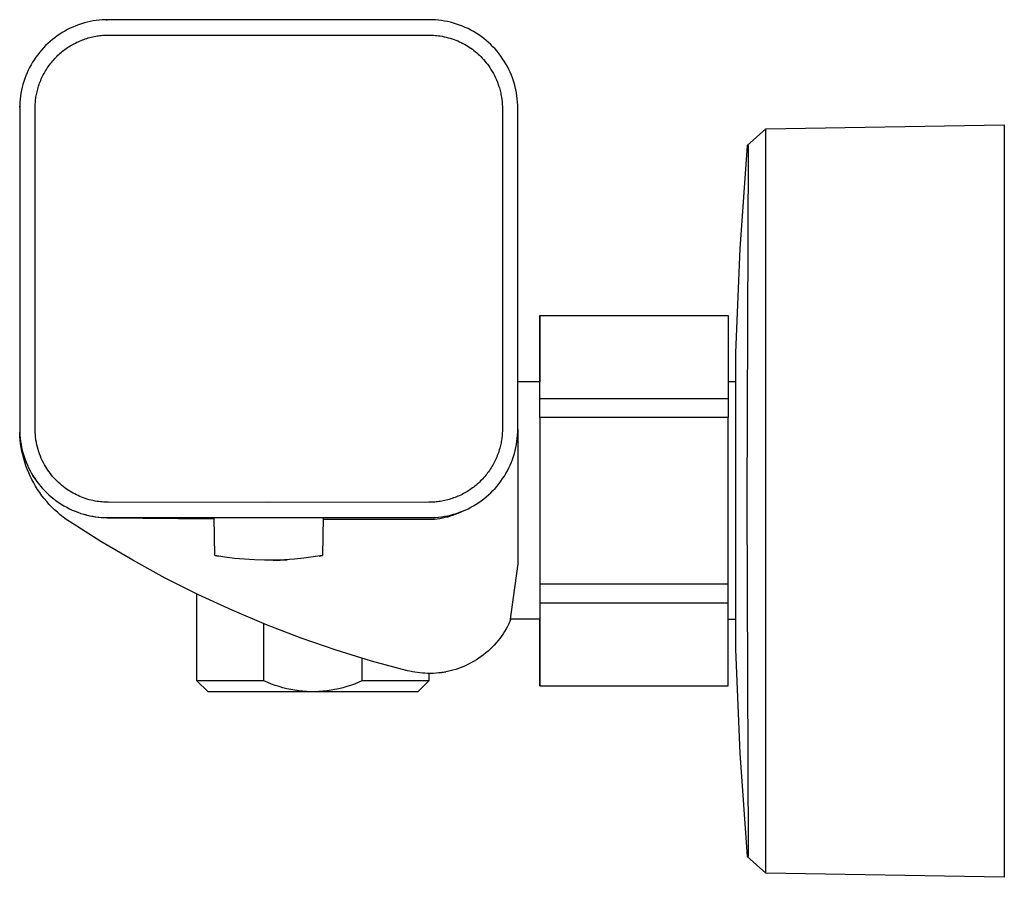
# Model space of a CAD drawing. Units: millimetres. Extents: x -280 to 389, y -120 to 101.
# Drawn here: x -280 to -191, y 24 to 101 of the extents above; entities that cross this region are included whole.
import ezdxf

# ---------------------------------------------------------------- set-up
doc = ezdxf.new("R2010")
doc.units = ezdxf.units.MM
doc.header["$MEASUREMENT"] = 0
doc.layers.add('Default', color=7, linetype='Continuous', true_color=0x000000)

msp = doc.modelspace()

# ---------------------------------------------------------------- linework, layer by layer
at = {"layer": 'Default', "color": 7, "true_color": 0xffffff}
for p, q in [((-274.418, 100.563), (-274.674, 100.467)), ((-274.159, 100.65), (-274.418, 100.563)), ((-273.897, 100.728), (-274.159, 100.65)), ((-273.633, 100.797), (-273.897, 100.728)), ((-273.367, 100.857), (-273.633, 100.797)), ((-273.098, 100.908), (-273.367, 100.857)), ((-272.828, 100.95), (-273.098, 100.908)), ((-272.557, 100.983), (-272.828, 100.95)), ((-272.285, 101.006), (-272.557, 100.983)), ((-272.012, 101.02), (-272.285, 101.006)), ((-271.739, 101.025), (-272.012, 101.02)), ((-271.931, 101.024), (-271.842, 101.025)), ((-242.739, 101.025), (-271.739, 101.025)), ((-242.46, 101.02), (-242.739, 101.025)), ((-242.181, 101.005), (-242.46, 101.02)), ((-241.903, 100.981), (-242.181, 101.005)), ((-241.625, 100.947), (-241.903, 100.981)), ((-241.35, 100.903), (-241.625, 100.947)), ((-241.076, 100.85), (-241.35, 100.903)), ((-240.804, 100.787), (-241.076, 100.85)), ((-240.534, 100.715), (-240.804, 100.787)), ((-240.267, 100.633), (-240.534, 100.715)), ((-240.003, 100.542), (-240.267, 100.633)), ((-239.742, 100.442), (-240.003, 100.542)), ((-276.127, 99.714), (-276.352, 99.56)), ((-275.896, 99.86), (-276.127, 99.714)), ((-275.66, 99.998), (-275.896, 99.86)), ((-275.419, 100.128), (-275.66, 99.998)), ((-275.175, 100.249), (-275.419, 100.128)), ((-274.926, 100.362), (-275.175, 100.249)), ((-274.674, 100.467), (-274.926, 100.362)), ((-271.971, 99.627), (-271.694, 99.636)), ((-271.694, 99.636), (-257.239, 99.64)), ((-257.239, 99.64), (-242.723, 99.635)), ((-242.723, 99.635), (-242.538, 99.629)), ((-239.485, 100.333), (-239.742, 100.442)), ((-239.232, 100.215), (-239.485, 100.333)), ((-238.983, 100.088), (-239.232, 100.215)), ((-238.739, 99.953), (-238.983, 100.088)), ((-238.5, 99.809), (-238.739, 99.953)), ((-238.265, 99.657), (-238.5, 99.809)), ((-238.037, 99.497), (-238.265, 99.657)), ((-277.199, 98.871), (-277.396, 98.681)), ((-276.997, 99.054), (-277.199, 98.871)), ((-276.788, 99.23), (-276.997, 99.054)), ((-276.573, 99.399), (-276.788, 99.23)), ((-276.352, 99.56), (-276.573, 99.399)), ((-275.068, 98.719), (-274.948, 98.788)), ((-274.948, 98.788), (-274.826, 98.854)), ((-274.826, 98.854), (-274.703, 98.918)), ((-274.703, 98.918), (-274.579, 98.979)), ((-274.579, 98.979), (-274.454, 99.038)), ((-274.454, 99.038), (-274.327, 99.094)), ((-274.327, 99.094), (-274.199, 99.147)), ((-274.199, 99.147), (-274.071, 99.198)), ((-274.071, 99.198), (-273.941, 99.246)), ((-273.941, 99.246), (-273.81, 99.291)), ((-273.81, 99.291), (-273.678, 99.333)), ((-273.678, 99.333), (-273.546, 99.373)), ((-273.546, 99.373), (-273.412, 99.41)), ((-273.412, 99.41), (-273.278, 99.444)), ((-273.278, 99.444), (-273.143, 99.475)), ((-273.143, 99.475), (-273.008, 99.503)), ((-273.008, 99.503), (-272.872, 99.529)), ((-272.872, 99.529), (-272.735, 99.552)), ((-272.735, 99.552), (-272.614, 99.57)), ((-272.614, 99.57), (-272.492, 99.586)), ((-272.492, 99.586), (-272.369, 99.599)), ((-272.369, 99.599), (-272.247, 99.611)), ((-272.247, 99.611), (-272.109, 99.62)), ((-272.109, 99.62), (-271.971, 99.627)), ((-242.538, 99.629), (-242.354, 99.62)), ((-242.354, 99.62), (-242.201, 99.608)), ((-242.201, 99.608), (-242.048, 99.593)), ((-242.048, 99.593), (-241.895, 99.575)), ((-241.895, 99.575), (-241.743, 99.552)), ((-241.743, 99.552), (-241.561, 99.521)), ((-241.561, 99.521), (-241.38, 99.485)), ((-241.38, 99.485), (-241.2, 99.444)), ((-241.2, 99.444), (-241.022, 99.398)), ((-241.022, 99.398), (-240.844, 99.347)), ((-240.844, 99.347), (-240.669, 99.291)), ((-240.669, 99.291), (-240.494, 99.23)), ((-240.494, 99.23), (-240.322, 99.164)), ((-240.322, 99.164), (-240.165, 99.1)), ((-240.165, 99.1), (-240.011, 99.032)), ((-240.011, 99.032), (-239.858, 98.959)), ((-239.858, 98.959), (-239.707, 98.883)), ((-239.707, 98.883), (-239.558, 98.803)), ((-239.558, 98.803), (-239.411, 98.72)), ((-237.814, 99.329), (-238.037, 99.497)), ((-237.597, 99.153), (-237.814, 99.329)), ((-237.386, 98.97), (-237.597, 99.153)), ((-237.182, 98.779), (-237.386, 98.97)), ((-236.984, 98.582), (-237.182, 98.779)), ((-278.113, 97.859), (-278.275, 97.638)), ((-277.945, 98.073), (-278.113, 97.859)), ((-277.769, 98.282), (-277.945, 98.073)), ((-277.586, 98.485), (-277.769, 98.282)), ((-277.396, 98.681), (-277.586, 98.485)), ((-276.281, 97.806), (-276.18, 97.9)), ((-276.18, 97.9), (-276.077, 97.992)), ((-276.077, 97.992), (-275.972, 98.082)), ((-275.972, 98.082), (-275.865, 98.17)), ((-275.865, 98.17), (-275.756, 98.256)), ((-275.756, 98.256), (-275.646, 98.339)), ((-275.646, 98.339), (-275.533, 98.42)), ((-275.533, 98.42), (-275.419, 98.498)), ((-275.419, 98.498), (-275.304, 98.574)), ((-275.304, 98.574), (-275.187, 98.648)), ((-275.187, 98.648), (-275.068, 98.719)), ((-239.411, 98.72), (-239.266, 98.632)), ((-239.266, 98.632), (-239.123, 98.541)), ((-239.123, 98.541), (-238.983, 98.446)), ((-238.983, 98.446), (-238.845, 98.348)), ((-238.845, 98.348), (-238.71, 98.246)), ((-238.71, 98.246), (-238.578, 98.141)), ((-238.578, 98.141), (-238.448, 98.033)), ((-238.448, 98.033), (-238.321, 97.921)), ((-238.321, 97.921), (-238.197, 97.806)), ((-236.794, 98.378), (-236.984, 98.582)), ((-236.611, 98.167), (-236.794, 98.378)), ((-236.435, 97.95), (-236.611, 98.167)), ((-236.267, 97.727), (-236.435, 97.95)), ((-278.574, 97.181), (-278.712, 96.945)), ((-278.428, 97.412), (-278.574, 97.181)), ((-278.275, 97.638), (-278.428, 97.412)), ((-277.098, 96.868), (-277.016, 96.98)), ((-277.016, 96.98), (-276.932, 97.089)), ((-276.932, 97.089), (-276.846, 97.197)), ((-276.846, 97.197), (-276.757, 97.304)), ((-276.757, 97.304), (-276.666, 97.408)), ((-276.666, 97.408), (-276.573, 97.51)), ((-276.573, 97.51), (-276.478, 97.611)), ((-276.478, 97.611), (-276.381, 97.709)), ((-276.381, 97.709), (-276.281, 97.806)), ((-238.197, 97.806), (-238.076, 97.688)), ((-238.076, 97.688), (-237.948, 97.556)), ((-237.948, 97.556), (-237.823, 97.42)), ((-237.823, 97.42), (-237.702, 97.28)), ((-237.702, 97.28), (-237.585, 97.138)), ((-237.585, 97.138), (-237.472, 96.992)), ((-237.472, 96.992), (-237.364, 96.843)), ((-236.107, 97.498), (-236.267, 97.727)), ((-235.955, 97.264), (-236.107, 97.498)), ((-235.811, 97.025), (-235.955, 97.264)), ((-235.675, 96.78), (-235.811, 97.025)), ((-279.077, 96.212), (-279.181, 95.959)), ((-278.964, 96.46), (-279.077, 96.212)), ((-278.842, 96.705), (-278.964, 96.46)), ((-278.712, 96.945), (-278.842, 96.705)), ((-277.605, 96.043), (-277.54, 96.166)), ((-277.54, 96.166), (-277.473, 96.286)), ((-277.473, 96.286), (-277.403, 96.406)), ((-277.403, 96.406), (-277.33, 96.524)), ((-277.33, 96.524), (-277.255, 96.64)), ((-277.255, 96.64), (-277.178, 96.755)), ((-277.178, 96.755), (-277.098, 96.868)), ((-237.364, 96.843), (-237.259, 96.691)), ((-237.259, 96.691), (-237.159, 96.536)), ((-237.159, 96.536), (-237.047, 96.352)), ((-237.047, 96.352), (-236.942, 96.165)), ((-236.942, 96.165), (-236.843, 95.974)), ((-235.549, 96.532), (-235.675, 96.78)), ((-235.431, 96.278), (-235.549, 96.532)), ((-235.321, 96.021), (-235.431, 96.278)), ((-279.442, 95.183), (-279.511, 94.919)), ((-279.364, 95.445), (-279.442, 95.183)), ((-279.277, 95.704), (-279.364, 95.445)), ((-279.181, 95.959), (-279.277, 95.704)), ((-277.985, 95.153), (-277.939, 95.284)), ((-277.939, 95.284), (-277.89, 95.413)), ((-277.89, 95.413), (-277.838, 95.542)), ((-277.838, 95.542), (-277.784, 95.669)), ((-277.784, 95.669), (-277.727, 95.795)), ((-277.727, 95.795), (-277.667, 95.92)), ((-277.667, 95.92), (-277.605, 96.043)), ((-236.843, 95.974), (-236.749, 95.78)), ((-236.749, 95.78), (-236.662, 95.583)), ((-236.662, 95.583), (-236.582, 95.384)), ((-236.582, 95.384), (-236.507, 95.182)), ((-235.221, 95.761), (-235.321, 96.021)), ((-235.13, 95.497), (-235.221, 95.761)), ((-235.049, 95.23), (-235.13, 95.497)), ((-234.977, 94.96), (-235.049, 95.23)), ((-279.623, 94.384), (-279.664, 94.114)), ((-279.572, 94.652), (-279.623, 94.384)), ((-279.511, 94.919), (-279.572, 94.652)), ((-278.224, 94.263), (-278.2, 94.383)), ((-278.2, 94.383), (-278.172, 94.503)), ((-278.172, 94.503), (-278.143, 94.623)), ((-278.143, 94.623), (-278.108, 94.757)), ((-278.108, 94.757), (-278.07, 94.89)), ((-278.07, 94.89), (-278.029, 95.022)), ((-278.029, 95.022), (-277.985, 95.153)), ((-236.507, 95.182), (-236.439, 94.978)), ((-236.439, 94.978), (-236.403, 94.86)), ((-236.403, 94.86), (-236.369, 94.742)), ((-236.369, 94.742), (-236.337, 94.623)), ((-236.337, 94.623), (-236.308, 94.504)), ((-236.308, 94.504), (-236.281, 94.384)), ((-236.281, 94.384), (-236.256, 94.264)), ((-234.914, 94.688), (-234.977, 94.96)), ((-234.86, 94.414), (-234.914, 94.688)), ((-234.817, 94.138), (-234.86, 94.414)), ((-279.72, 93.571), (-279.734, 93.298)), ((-279.697, 93.843), (-279.72, 93.571)), ((-279.664, 94.114), (-279.697, 93.843)), ((-278.345, 93.164), (-278.333, 93.409)), ((-278.333, 93.409), (-278.325, 93.532)), ((-278.325, 93.532), (-278.314, 93.654)), ((-278.314, 93.654), (-278.301, 93.777)), ((-278.301, 93.777), (-278.285, 93.899)), ((-278.285, 93.899), (-278.267, 94.02)), ((-278.267, 94.02), (-278.247, 94.142)), ((-278.247, 94.142), (-278.224, 94.263)), ((-236.256, 94.264), (-236.233, 94.143)), ((-236.233, 94.143), (-236.212, 94.021)), ((-236.212, 94.021), (-236.182, 93.808)), ((-236.182, 93.808), (-236.159, 93.594)), ((-236.159, 93.594), (-236.142, 93.379)), ((-234.783, 93.861), (-234.817, 94.138)), ((-234.758, 93.583), (-234.783, 93.861)), ((-234.744, 93.304), (-234.758, 93.583)), ((-279.734, 93.298), (-279.739, 93.025)), ((-279.739, 93.128), (-279.738, 93.21)), ((-279.739, 93.025), (-279.739, 64.025)), ((-278.355, 92.425), (-278.354, 92.795)), ((-278.354, 92.795), (-278.345, 93.164)), ((-236.142, 93.379), (-236.132, 93.164)), ((-236.132, 93.164), (-236.122, 64.624)), ((-234.739, 93.025), (-234.744, 93.304)), ((-234.739, 92.814), (-234.739, 93.025)), ((-234.739, 64.025), (-234.739, 92.814)), ((-278.348, 63.946), (-278.355, 92.425)), ((-212.325, 91.149), (-214.006, 89.652)), ((-212.325, 74.432), (-212.325, 91.149)), ((-212.323, 91.148), (-212.322, 91.148)), ((-212.322, 91.148), (-190.784, 91.524)), ((-190.784, 91.524), (-190.784, 23.525)), ((-214.006, 89.652), (-214.691, 80.304)), ((-213.927, 89.642), (-214.006, 89.652)), ((-214.006, 89.652), (-214.006, 89.652)), ((-214.006, 57.525), (-213.884, 89.235)), ((-213.926, 89.642), (-213.927, 89.642)), ((-213.925, 89.642), (-213.926, 89.642)), ((-213.926, 89.642), (-213.926, 89.642)), ((-213.926, 89.642), (-213.926, 89.642)), ((-213.924, 89.642), (-213.925, 89.642)), ((-213.925, 89.642), (-213.925, 89.642)), ((-213.925, 89.642), (-213.925, 89.642)), ((-213.923, 89.641), (-213.924, 89.642)), ((-213.924, 89.642), (-213.924, 89.642)), ((-213.924, 89.642), (-213.924, 89.642)), ((-213.922, 89.641), (-213.923, 89.641)), ((-213.923, 89.641), (-213.923, 89.641)), ((-213.923, 89.641), (-213.923, 89.641)), ((-213.923, 89.641), (-213.923, 89.641)), ((-213.922, 89.64), (-213.922, 89.641)), ((-213.922, 89.641), (-213.922, 89.641)), ((-213.921, 89.64), (-213.922, 89.64)), ((-213.92, 89.64), (-213.921, 89.64)), ((-213.921, 89.64), (-213.921, 89.64)), ((-213.921, 89.64), (-213.921, 89.64)), ((-213.92, 89.639), (-213.92, 89.64)), ((-213.919, 89.639), (-213.92, 89.639)), ((-213.92, 89.639), (-213.92, 89.639)), ((-213.92, 89.639), (-213.92, 89.639)), ((-213.919, 89.638), (-213.919, 89.639)), ((-213.918, 89.638), (-213.919, 89.638)), ((-213.919, 89.638), (-213.919, 89.638)), ((-213.918, 89.637), (-213.918, 89.638)), ((-213.917, 89.636), (-213.918, 89.637)), ((-213.916, 89.635), (-213.917, 89.636)), ((-213.917, 89.636), (-213.917, 89.636)), ((-213.916, 89.634), (-213.916, 89.635)), ((-213.916, 89.635), (-213.916, 89.635)), ((-213.915, 89.633), (-213.916, 89.634)), ((-213.914, 89.632), (-213.915, 89.633)), ((-213.914, 89.631), (-213.914, 89.632)), ((-213.913, 89.63), (-213.914, 89.631)), ((-213.913, 89.629), (-213.913, 89.63)), ((-213.912, 89.628), (-213.913, 89.629)), ((-213.912, 89.627), (-213.912, 89.628)), ((-213.911, 89.626), (-213.912, 89.627)), ((-213.911, 89.624), (-213.911, 89.626)), ((-213.91, 89.623), (-213.911, 89.624)), ((-213.91, 89.621), (-213.91, 89.623)), ((-213.909, 89.619), (-213.91, 89.621)), ((-213.908, 89.617), (-213.909, 89.619)), ((-213.907, 89.611), (-213.908, 89.617)), ((-213.905, 89.606), (-213.907, 89.611)), ((-213.904, 89.601), (-213.905, 89.606)), ((-213.903, 89.595), (-213.904, 89.601)), ((-213.901, 89.584), (-213.903, 89.595)), ((-213.9, 89.573), (-213.901, 89.584)), ((-213.897, 89.554), (-213.9, 89.573)), ((-213.896, 89.535), (-213.897, 89.554)), ((-213.893, 89.497), (-213.896, 89.535)), ((-213.887, 89.366), (-213.893, 89.497)), ((-213.884, 89.235), (-213.887, 89.366)), ((-214.691, 80.304), (-215.063, 70.939)), ((-232.734, 74.308), (-232.761, 68.285)), ((-232.734, 65.07), (-232.734, 74.308)), ((-232.734, 74.308), (-215.734, 74.308)), ((-215.734, 74.308), (-215.734, 65.07)), ((-212.325, 40.617), (-212.325, 74.432)), ((-215.063, 70.939), (-215.063, 57.524)), ((-232.734, 68.285), (-234.739, 68.285)), ((-215.074, 68.285), (-215.734, 68.285)), ((-232.734, 66.802), (-215.734, 66.802)), ((-232.734, 65.07), (-232.734, 48.327)), ((-215.734, 65.07), (-232.734, 65.07)), ((-215.734, 48.327), (-215.734, 65.07)), ((-236.124, 64.255), (-236.133, 63.886)), ((-236.122, 64.624), (-236.124, 64.255)), ((-279.739, 64.025), (-279.734, 63.745)), ((-279.719, 63.39), (-279.735, 63.732)), ((-279.734, 63.745), (-279.719, 63.467)), ((-279.719, 63.467), (-279.695, 63.188)), ((-279.691, 63.049), (-279.719, 63.39)), ((-279.695, 63.188), (-279.661, 62.911)), ((-278.339, 63.731), (-278.348, 63.946)), ((-278.325, 63.516), (-278.339, 63.731)), ((-278.314, 63.394), (-278.325, 63.516)), ((-278.3, 63.272), (-278.314, 63.394)), ((-278.285, 63.15), (-278.3, 63.272)), ((-236.177, 63.272), (-236.192, 63.15)), ((-236.164, 63.395), (-236.177, 63.272)), ((-236.153, 63.517), (-236.164, 63.395)), ((-236.144, 63.64), (-236.153, 63.517)), ((-236.133, 63.886), (-236.144, 63.64)), ((-234.817, 62.911), (-234.783, 63.188)), ((-234.783, 63.188), (-234.758, 63.467)), ((-234.758, 63.467), (-234.744, 63.745)), ((-234.744, 63.745), (-234.739, 64.025)), ((-234.739, 64.025), (-234.739, 51.942)), ((-279.652, 62.709), (-279.691, 63.049)), ((-279.661, 62.911), (-279.617, 62.635)), ((-279.601, 62.371), (-279.652, 62.709)), ((-279.617, 62.635), (-279.564, 62.361)), ((-279.539, 62.034), (-279.601, 62.371)), ((-279.564, 62.361), (-279.501, 62.089)), ((-278.267, 63.028), (-278.285, 63.15)), ((-278.23, 62.816), (-278.267, 63.028)), ((-278.186, 62.605), (-278.23, 62.816)), ((-278.136, 62.396), (-278.186, 62.605)), ((-278.079, 62.188), (-278.136, 62.396)), ((-236.37, 62.293), (-236.408, 62.16)), ((-236.335, 62.427), (-236.37, 62.293)), ((-236.305, 62.546), (-236.335, 62.427)), ((-236.278, 62.666), (-236.305, 62.546)), ((-236.253, 62.787), (-236.278, 62.666)), ((-236.231, 62.907), (-236.253, 62.787)), ((-236.21, 63.029), (-236.231, 62.907)), ((-236.192, 63.15), (-236.21, 63.029)), ((-234.977, 62.089), (-234.914, 62.361)), ((-234.914, 62.361), (-234.86, 62.635)), ((-234.86, 62.635), (-234.817, 62.911)), ((-279.465, 61.7), (-279.539, 62.034)), ((-279.501, 62.089), (-279.429, 61.82)), ((-279.38, 61.369), (-279.465, 61.7)), ((-279.429, 61.82), (-279.347, 61.552)), ((-279.347, 61.552), (-279.256, 61.288)), ((-278.015, 61.983), (-278.079, 62.188)), ((-277.944, 61.779), (-278.015, 61.983)), ((-277.867, 61.578), (-277.944, 61.779)), ((-277.784, 61.38), (-277.867, 61.578)), ((-277.694, 61.184), (-277.784, 61.38)), ((-236.694, 61.381), (-236.751, 61.255)), ((-236.639, 61.508), (-236.694, 61.381)), ((-236.588, 61.636), (-236.639, 61.508)), ((-236.539, 61.766), (-236.588, 61.636)), ((-236.493, 61.896), (-236.539, 61.766)), ((-236.449, 62.027), (-236.493, 61.896)), ((-236.408, 62.16), (-236.449, 62.027)), ((-235.221, 61.288), (-235.13, 61.553)), ((-235.13, 61.553), (-235.049, 61.82)), ((-235.049, 61.82), (-234.977, 62.089)), ((-279.283, 61.041), (-279.38, 61.369)), ((-279.176, 60.716), (-279.283, 61.041)), ((-279.256, 61.288), (-279.156, 61.028)), ((-279.057, 60.395), (-279.176, 60.716)), ((-279.156, 61.028), (-279.047, 60.771)), ((-279.047, 60.771), (-278.929, 60.518)), ((-278.929, 60.518), (-278.802, 60.269)), ((-277.598, 60.992), (-277.694, 61.184)), ((-277.495, 60.802), (-277.598, 60.992)), ((-277.387, 60.616), (-277.495, 60.802)), ((-277.289, 60.46), (-277.387, 60.616)), ((-237.147, 60.526), (-237.222, 60.409)), ((-237.075, 60.644), (-237.147, 60.526)), ((-237.005, 60.763), (-237.075, 60.644)), ((-236.938, 60.884), (-237.005, 60.763)), ((-236.873, 61.006), (-236.938, 60.884)), ((-236.81, 61.13), (-236.873, 61.006)), ((-236.751, 61.255), (-236.81, 61.13)), ((-235.675, 60.269), (-235.549, 60.518)), ((-235.549, 60.518), (-235.431, 60.771)), ((-235.431, 60.771), (-235.321, 61.028)), ((-235.321, 61.028), (-235.221, 61.288)), ((-278.927, 60.079), (-279.057, 60.395)), ((-278.787, 59.767), (-278.927, 60.079)), ((-278.802, 60.269), (-278.667, 60.025)), ((-278.636, 59.46), (-278.787, 59.767)), ((-278.667, 60.025), (-278.523, 59.785)), ((-278.498, 59.745), (-278.545, 59.82)), ((-278.523, 59.785), (-278.371, 59.551)), ((-278.445, 59.662), (-278.49, 59.733)), ((-278.391, 59.58), (-278.435, 59.647)), ((-277.187, 60.306), (-277.289, 60.46)), ((-277.08, 60.155), (-277.187, 60.306)), ((-276.97, 60.008), (-277.08, 60.155)), ((-276.855, 59.863), (-276.97, 60.008)), ((-276.737, 59.722), (-276.855, 59.863)), ((-276.614, 59.584), (-276.737, 59.722)), ((-237.812, 59.641), (-237.905, 59.539)), ((-237.721, 59.746), (-237.812, 59.641)), ((-237.632, 59.852), (-237.721, 59.746)), ((-237.546, 59.96), (-237.632, 59.852)), ((-237.461, 60.07), (-237.546, 59.96)), ((-237.379, 60.181), (-237.461, 60.07)), ((-237.3, 60.294), (-237.379, 60.181)), ((-237.222, 60.409), (-237.3, 60.294)), ((-236.107, 59.551), (-235.954, 59.785)), ((-235.954, 59.785), (-235.811, 60.025)), ((-235.811, 60.025), (-235.675, 60.269)), ((-278.475, 59.158), (-278.636, 59.46)), ((-278.303, 58.862), (-278.475, 59.158)), ((-278.336, 59.499), (-278.378, 59.561)), ((-278.371, 59.551), (-278.211, 59.322)), ((-278.122, 58.572), (-278.303, 58.862)), ((-278.211, 59.322), (-278.043, 59.099)), ((-278.043, 59.099), (-277.867, 58.882)), ((-277.867, 58.882), (-277.684, 58.672)), ((-276.488, 59.449), (-276.614, 59.584)), ((-276.358, 59.318), (-276.488, 59.449)), ((-276.225, 59.19), (-276.358, 59.318)), ((-276.088, 59.067), (-276.225, 59.19)), ((-275.947, 58.947), (-276.088, 59.067)), ((-275.804, 58.831), (-275.947, 58.947)), ((-275.657, 58.719), (-275.804, 58.831)), ((-275.507, 58.612), (-275.657, 58.719)), ((-238.722, 58.794), (-238.832, 58.71)), ((-238.613, 58.879), (-238.722, 58.794)), ((-238.506, 58.967), (-238.613, 58.879)), ((-238.401, 59.057), (-238.506, 58.967)), ((-238.298, 59.149), (-238.401, 59.057)), ((-238.197, 59.244), (-238.298, 59.149)), ((-238.097, 59.34), (-238.197, 59.244)), ((-238, 59.438), (-238.097, 59.34)), ((-237.905, 59.539), (-238, 59.438)), ((-236.794, 58.672), (-236.611, 58.882)), ((-236.611, 58.882), (-236.435, 59.099)), ((-236.435, 59.099), (-236.267, 59.322)), ((-236.267, 59.322), (-236.107, 59.551)), ((-277.93, 58.288), (-278.122, 58.572)), ((-277.729, 58.012), (-277.93, 58.288)), ((-277.519, 57.742), (-277.729, 58.012)), ((-277.684, 58.672), (-277.494, 58.467)), ((-277.494, 58.467), (-277.296, 58.27)), ((-277.296, 58.27), (-277.092, 58.079)), ((-277.092, 58.079), (-276.881, 57.896)), ((-276.881, 57.896), (-276.664, 57.721)), ((-275.354, 58.508), (-275.507, 58.612)), ((-275.212, 58.417), (-275.354, 58.508)), ((-275.067, 58.33), (-275.212, 58.417)), ((-274.92, 58.246), (-275.067, 58.33)), ((-274.771, 58.166), (-274.92, 58.246)), ((-274.62, 58.09), (-274.771, 58.166)), ((-274.467, 58.017), (-274.62, 58.09)), ((-274.312, 57.949), (-274.467, 58.017)), ((-274.156, 57.885), (-274.312, 57.949)), ((-273.983, 57.819), (-274.156, 57.885)), ((-240.407, 57.851), (-240.537, 57.804)), ((-240.278, 57.902), (-240.407, 57.851)), ((-240.151, 57.955), (-240.278, 57.902)), ((-240.024, 58.011), (-240.151, 57.955)), ((-239.899, 58.07), (-240.024, 58.011)), ((-239.774, 58.131), (-239.899, 58.07)), ((-239.652, 58.195), (-239.774, 58.131)), ((-239.53, 58.261), (-239.652, 58.195)), ((-239.41, 58.33), (-239.53, 58.261)), ((-239.291, 58.401), (-239.41, 58.33)), ((-239.174, 58.475), (-239.291, 58.401)), ((-239.059, 58.551), (-239.174, 58.475)), ((-238.945, 58.629), (-239.059, 58.551)), ((-238.832, 58.71), (-238.945, 58.629)), ((-237.814, 57.721), (-237.597, 57.896)), ((-237.597, 57.896), (-237.386, 58.08)), ((-237.386, 58.08), (-237.182, 58.27)), ((-237.182, 58.27), (-236.984, 58.467)), ((-236.984, 58.467), (-236.794, 58.672)), ((-277.299, 57.479), (-277.519, 57.742)), ((-277.071, 57.225), (-277.299, 57.479)), ((-276.834, 56.978), (-277.071, 57.225)), ((-276.589, 56.739), (-276.834, 56.978)), ((-276.664, 57.721), (-276.441, 57.552)), ((-276.441, 57.552), (-276.212, 57.392)), ((-276.212, 57.392), (-275.978, 57.24)), ((-275.978, 57.24), (-275.739, 57.096)), ((-275.739, 57.096), (-275.495, 56.961)), ((-275.495, 56.961), (-275.246, 56.834)), ((-273.809, 57.758), (-273.983, 57.819)), ((-273.633, 57.702), (-273.809, 57.758)), ((-273.456, 57.651), (-273.633, 57.702)), ((-273.277, 57.605), (-273.456, 57.651)), ((-273.097, 57.564), (-273.277, 57.605)), ((-272.916, 57.528), (-273.097, 57.564)), ((-272.734, 57.497), (-272.916, 57.528)), ((-272.582, 57.474), (-272.734, 57.497)), ((-272.43, 57.456), (-272.582, 57.474)), ((-272.277, 57.441), (-272.43, 57.456)), ((-272.123, 57.43), (-272.277, 57.441)), ((-271.939, 57.42), (-272.123, 57.43)), ((-271.755, 57.415), (-271.939, 57.42)), ((-257.238, 57.409), (-271.755, 57.415)), ((-242.784, 57.413), (-257.238, 57.409)), ((-242.507, 57.422), (-242.784, 57.413)), ((-242.369, 57.429), (-242.507, 57.422)), ((-242.231, 57.439), (-242.369, 57.429)), ((-242.108, 57.45), (-242.231, 57.439)), ((-241.986, 57.463), (-242.108, 57.45)), ((-241.864, 57.479), (-241.986, 57.463)), ((-241.742, 57.497), (-241.864, 57.479)), ((-241.606, 57.52), (-241.742, 57.497)), ((-241.47, 57.546), (-241.606, 57.52)), ((-241.334, 57.574), (-241.47, 57.546)), ((-241.2, 57.606), (-241.334, 57.574)), ((-241.066, 57.64), (-241.2, 57.606)), ((-240.932, 57.676), (-241.066, 57.64)), ((-240.8, 57.716), (-240.932, 57.676)), ((-240.668, 57.758), (-240.8, 57.716)), ((-240.537, 57.804), (-240.668, 57.758)), ((-239.232, 56.834), (-238.983, 56.961)), ((-238.983, 56.961), (-238.739, 57.096)), ((-238.739, 57.096), (-238.499, 57.24)), ((-238.499, 57.24), (-238.265, 57.392)), ((-238.265, 57.392), (-238.037, 57.553)), ((-238.037, 57.553), (-237.814, 57.721)), ((-215.063, 57.524), (-215.071, 45.752)), ((-213.882, 26.001), (-214.006, 57.525)), ((-276.336, 56.509), (-276.589, 56.739)), ((-276.075, 56.288), (-276.336, 56.509)), ((-275.806, 56.076), (-276.075, 56.288)), ((-275.531, 55.873), (-275.806, 56.076)), ((-275.246, 56.834), (-274.993, 56.716)), ((-274.993, 56.716), (-274.736, 56.607)), ((-274.736, 56.607), (-274.475, 56.507)), ((-274.475, 56.507), (-274.211, 56.416)), ((-274.211, 56.416), (-273.944, 56.335)), ((-273.944, 56.335), (-273.674, 56.262)), ((-273.684, 56.265), (-273.754, 56.282)), ((-273.752, 56.281), (-273.481, 56.215)), ((-273.674, 56.262), (-273.402, 56.199)), ((-273.481, 56.215), (-273.208, 56.158)), ((-273.402, 56.199), (-273.128, 56.146)), ((-273.208, 56.158), (-272.934, 56.11)), ((-273.128, 56.146), (-272.852, 56.102)), ((-272.934, 56.11), (-272.658, 56.072)), ((-272.852, 56.102), (-272.575, 56.068)), ((-272.658, 56.072), (-272.381, 56.044)), ((-272.575, 56.068), (-272.297, 56.044)), ((-272.381, 56.044), (-272.103, 56.025)), ((-272.297, 56.044), (-272.018, 56.029)), ((-242.46, 56.029), (-242.181, 56.044)), ((-242.181, 56.044), (-241.903, 56.068)), ((-241.903, 56.068), (-241.625, 56.102)), ((-241.625, 56.102), (-241.35, 56.146)), ((-241.54, 56.004), (-241.3, 56.055)), ((-241.35, 56.146), (-241.075, 56.199)), ((-241.3, 56.055), (-241.062, 56.113)), ((-241.075, 56.199), (-240.803, 56.262)), ((-241.062, 56.113), (-240.825, 56.18)), ((-240.825, 56.18), (-240.592, 56.254)), ((-240.803, 56.262), (-240.534, 56.335)), ((-240.592, 56.254), (-240.361, 56.337)), ((-240.534, 56.335), (-240.267, 56.416)), ((-240.361, 56.337), (-240.132, 56.427)), ((-240.267, 56.416), (-240.003, 56.507)), ((-240.132, 56.427), (-239.907, 56.525)), ((-240.003, 56.507), (-239.742, 56.607)), ((-239.907, 56.525), (-239.686, 56.63)), ((-239.742, 56.607), (-239.485, 56.716)), ((-239.485, 56.716), (-239.232, 56.834)), ((-275.249, 55.679), (-275.531, 55.873)), ((-272.418, 53.878), (-275.249, 55.679)), ((-272.103, 56.025), (-271.824, 56.016)), ((-272.018, 56.029), (-271.739, 56.025)), ((-271.824, 56.016), (-262.162, 55.914)), ((-271.739, 56.025), (-242.739, 56.025)), ((-262.104, 52.61), (-262.164, 56.025)), ((-252.314, 56.025), (-252.373, 52.61)), ((-252.316, 55.879), (-242.759, 55.875)), ((-242.759, 55.875), (-242.514, 55.884)), ((-242.739, 56.025), (-242.46, 56.029)), ((-242.514, 55.884), (-242.269, 55.902)), ((-242.269, 55.902), (-242.025, 55.928)), ((-242.025, 55.928), (-241.782, 55.962)), ((-241.782, 55.962), (-241.54, 56.004)), ((-269.53, 52.173), (-272.418, 53.878)), ((-261.213, 52.465), (-262.104, 52.61)), ((-262.089, 52.608), (-261.807, 52.56)), ((-252.373, 52.61), (-253.215, 52.473)), ((-252.67, 52.559), (-252.389, 52.607)), ((-266.585, 50.566), (-269.53, 52.173)), ((-260.318, 52.349), (-261.213, 52.465)), ((-259.419, 52.262), (-260.318, 52.349)), ((-258.518, 52.205), (-259.419, 52.262)), ((-257.615, 52.178), (-258.518, 52.205)), ((-256.712, 52.181), (-257.615, 52.178)), ((-256.848, 52.179), (-256.208, 52.195)), ((-255.81, 52.213), (-256.712, 52.181)), ((-256.208, 52.195), (-255.568, 52.226)), ((-254.909, 52.274), (-255.81, 52.213)), ((-254.061, 52.361), (-254.909, 52.274)), ((-253.215, 52.473), (-254.061, 52.361)), ((-234.739, 51.844), (-235.456, 46.638)), ((-234.739, 51.942), (-234.739, 51.844)), ((-263.588, 49.058), (-266.585, 50.566)), ((-232.734, 50.059), (-215.734, 50.059)), ((-263.726, 41.275), (-263.726, 49.125)), ((-260.543, 47.652), (-263.588, 49.058)), ((-232.734, 48.327), (-232.734, 40.821)), ((-232.734, 48.327), (-215.734, 48.327)), ((-215.734, 40.821), (-215.734, 48.327)), ((-257.452, 46.349), (-260.543, 47.652)), ((-257.668, 41.275), (-257.668, 46.435)), ((-254.319, 45.15), (-257.452, 46.349)), ((-235.552, 46.434), (-235.67, 46.203)), ((-235.456, 46.638), (-235.552, 46.434)), ((-235.366, 46.844), (-235.456, 46.638)), ((-232.734, 46.844), (-235.366, 46.844)), ((-232.734, 40.821), (-232.761, 46.844)), ((-215.734, 46.844), (-215.074, 46.844)), ((-236.068, 45.533), (-236.214, 45.318)), ((-235.928, 45.752), (-236.068, 45.533)), ((-235.795, 45.975), (-235.928, 45.752)), ((-235.67, 46.203), (-235.795, 45.975)), ((-215.071, 45.752), (-215.063, 44.111)), ((-251.147, 44.057), (-254.319, 45.15)), ((-236.869, 44.512), (-237.049, 44.325)), ((-236.696, 44.706), (-236.869, 44.512)), ((-236.529, 44.905), (-236.696, 44.706)), ((-236.368, 45.109), (-236.529, 44.905)), ((-236.214, 45.318), (-236.368, 45.109)), ((-247.941, 43.071), (-251.147, 44.057)), ((-237.825, 43.635), (-238.033, 43.479)), ((-237.623, 43.798), (-237.825, 43.635)), ((-237.426, 43.967), (-237.623, 43.798)), ((-237.235, 44.143), (-237.426, 43.967)), ((-237.049, 44.325), (-237.235, 44.143)), ((-215.063, 44.111), (-214.689, 34.745)), ((-248.83, 43.332), (-248.83, 41.275)), ((-244.703, 42.193), (-247.941, 43.071)), ((-239.141, 42.803), (-239.375, 42.69)), ((-238.911, 42.923), (-239.141, 42.803)), ((-238.685, 43.051), (-238.911, 42.923)), ((-238.463, 43.187), (-238.685, 43.051)), ((-238.245, 43.329), (-238.463, 43.187)), ((-238.033, 43.479), (-238.245, 43.329)), ((-244.482, 42.14), (-244.703, 42.193)), ((-244.259, 42.094), (-244.482, 42.14)), ((-244.035, 42.054), (-244.259, 42.094)), ((-243.811, 42.02), (-244.035, 42.054)), ((-243.585, 41.993), (-243.811, 42.02)), ((-243.359, 41.972), (-243.585, 41.993)), ((-243.132, 41.958), (-243.359, 41.972)), ((-242.904, 41.95), (-243.132, 41.958)), ((-242.645, 41.949), (-242.904, 41.95)), ((-242.771, 41.948), (-242.771, 41.275)), ((-242.385, 41.956), (-242.645, 41.949)), ((-242.126, 41.971), (-242.385, 41.956)), ((-241.867, 41.996), (-242.126, 41.971)), ((-241.609, 42.028), (-241.867, 41.996)), ((-241.833, 41.999), (-241.248, 42.087)), ((-241.352, 42.069), (-241.609, 42.028)), ((-241.097, 42.118), (-241.352, 42.069)), ((-240.844, 42.176), (-241.097, 42.118)), ((-240.593, 42.241), (-240.844, 42.176)), ((-240.343, 42.315), (-240.593, 42.241)), ((-240.097, 42.397), (-240.343, 42.315)), ((-239.853, 42.487), (-240.097, 42.397)), ((-239.612, 42.584), (-239.853, 42.487)), ((-239.375, 42.69), (-239.612, 42.584)), ((-257.668, 41.275), (-263.726, 41.275)), ((-262.726, 40.275), (-263.726, 41.275)), ((-257.334, 41.126), (-257.668, 41.275)), ((-256.996, 40.99), (-257.334, 41.126)), ((-256.653, 40.865), (-256.996, 40.99)), ((-249.502, 40.99), (-249.845, 40.865)), ((-249.163, 41.126), (-249.502, 40.99)), ((-248.83, 41.275), (-249.163, 41.126)), ((-242.771, 41.275), (-248.83, 41.275)), ((-242.771, 41.275), (-243.771, 40.275)), ((-242.771, 41.275), (-242.771, 41.275)), ((-243.771, 40.275), (-262.726, 40.275)), ((-256.306, 40.753), (-256.653, 40.865)), ((-255.955, 40.652), (-256.306, 40.753)), ((-255.601, 40.564), (-255.955, 40.652)), ((-255.244, 40.488), (-255.601, 40.564)), ((-254.884, 40.425), (-255.244, 40.488)), ((-254.523, 40.375), (-254.884, 40.425)), ((-254.16, 40.336), (-254.523, 40.375)), ((-253.796, 40.311), (-254.16, 40.336)), ((-253.431, 40.298), (-253.796, 40.311)), ((-253.066, 40.298), (-253.431, 40.298)), ((-252.702, 40.311), (-253.066, 40.298)), ((-252.338, 40.336), (-252.702, 40.311)), ((-251.975, 40.374), (-252.338, 40.336)), ((-251.613, 40.425), (-251.975, 40.374)), ((-251.254, 40.488), (-251.613, 40.425)), ((-250.897, 40.564), (-251.254, 40.488)), ((-250.543, 40.652), (-250.897, 40.564)), ((-250.192, 40.753), (-250.543, 40.652)), ((-249.845, 40.865), (-250.192, 40.753)), ((-232.734, 40.821), (-215.734, 40.821)), ((-212.325, 23.901), (-212.325, 40.617)), ((-214.689, 34.745), (-214.006, 25.397)), ((-213.887, 25.67), (-213.882, 26.001)), ((-214.007, 25.399), (-213.95, 25.404)), ((-214.006, 25.397), (-212.325, 23.901)), ((-213.95, 25.404), (-213.934, 25.406)), ((-213.934, 25.406), (-213.929, 25.407)), ((-213.929, 25.407), (-213.928, 25.407)), ((-213.928, 25.407), (-213.927, 25.407)), ((-213.927, 25.407), (-213.926, 25.407)), ((-213.926, 25.407), (-213.926, 25.407)), ((-213.926, 25.407), (-213.926, 25.407)), ((-213.926, 25.407), (-213.925, 25.407)), ((-213.925, 25.407), (-213.924, 25.408)), ((-213.925, 25.407), (-213.925, 25.407)), ((-213.925, 25.407), (-213.925, 25.407)), ((-213.925, 25.407), (-213.925, 25.407)), ((-213.924, 25.408), (-213.924, 25.408)), ((-213.924, 25.408), (-213.924, 25.408)), ((-213.924, 25.408), (-213.923, 25.408)), ((-213.923, 25.408), (-213.922, 25.409)), ((-213.923, 25.408), (-213.923, 25.408)), ((-213.923, 25.408), (-213.923, 25.408)), ((-213.922, 25.409), (-213.922, 25.409)), ((-213.922, 25.409), (-213.922, 25.409)), ((-213.922, 25.409), (-213.921, 25.409)), ((-213.921, 25.409), (-213.921, 25.41)), ((-213.921, 25.41), (-213.92, 25.41)), ((-213.92, 25.41), (-213.919, 25.411)), ((-213.92, 25.41), (-213.92, 25.41)), ((-213.92, 25.41), (-213.92, 25.41)), ((-213.919, 25.411), (-213.919, 25.412)), ((-213.919, 25.412), (-213.918, 25.412)), ((-213.919, 25.411), (-213.919, 25.411)), ((-213.919, 25.411), (-213.919, 25.411)), ((-213.918, 25.412), (-213.917, 25.413)), ((-213.918, 25.412), (-213.918, 25.412)), ((-213.917, 25.414), (-213.916, 25.415)), ((-213.917, 25.413), (-213.917, 25.414)), ((-213.916, 25.415), (-213.915, 25.416)), ((-213.916, 25.415), (-213.916, 25.415)), ((-213.915, 25.417), (-213.914, 25.418)), ((-213.915, 25.416), (-213.915, 25.417)), ((-213.914, 25.418), (-213.913, 25.42)), ((-213.914, 25.418), (-213.914, 25.418)), ((-213.913, 25.42), (-213.912, 25.421)), ((-213.912, 25.421), (-213.911, 25.423)), ((-213.911, 25.425), (-213.91, 25.426)), ((-213.911, 25.423), (-213.911, 25.425)), ((-213.91, 25.428), (-213.909, 25.429)), ((-213.91, 25.426), (-213.91, 25.428)), ((-213.909, 25.431), (-213.908, 25.433)), ((-213.909, 25.429), (-213.909, 25.431)), ((-213.908, 25.433), (-213.907, 25.436)), ((-213.907, 25.436), (-213.906, 25.439)), ((-213.906, 25.443), (-213.903, 25.454)), ((-213.906, 25.439), (-213.906, 25.443)), ((-213.903, 25.454), (-213.901, 25.465)), ((-213.901, 25.465), (-213.9, 25.477)), ((-213.9, 25.477), (-213.898, 25.488)), ((-213.898, 25.488), (-213.896, 25.507)), ((-213.896, 25.507), (-213.895, 25.525)), ((-213.895, 25.525), (-213.892, 25.563)), ((-213.892, 25.563), (-213.887, 25.67)), ((-190.784, 23.525), (-212.322, 23.901))]:
    msp.add_line(p, q, dxfattribs=at)

doc.saveas('drawing.dxf')
